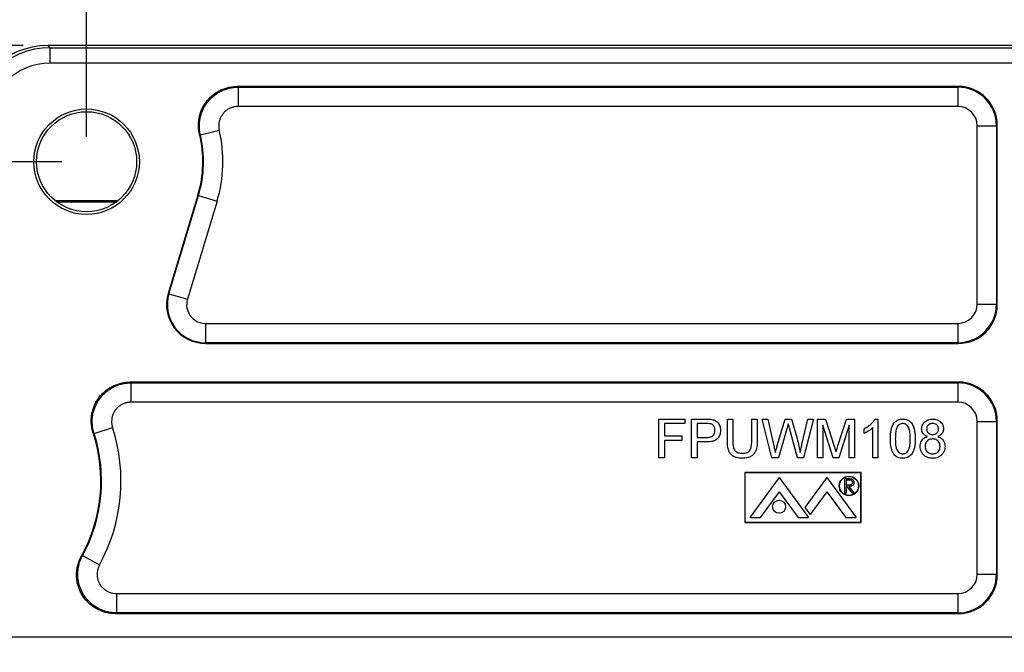
# Model space of a CAD drawing. Units: inches. Extents: x 0.5 to 33.7, y 0.4 to 21.4.
# Drawn here: x 28 to 30, y 18.1 to 19.4 of the extents above; entities that cross this region are included whole.
import ezdxf

# ---------------------------------------------------------------- set-up
doc = ezdxf.new("R2010")
doc.units = ezdxf.units.IN
doc.header["$MEASUREMENT"] = 0
doc.layers.add('DIM', color=136, linetype='Continuous')
doc.styles.add('SLDTEXTSTYLE0', font='TXT', dxfattribs={"width": 0.605})
doc.dimstyles.new('SLDDIMSTYLE1', dxfattribs={"dimtxt": 0.20223, "dimasz": 0.094, "dimexe": 0, "dimexo": 0.0625, "dimgap": 0.050557, "dimtad": 0, "dimlfac": 1.6, "dimrnd": 1e-09, "dimzin": 12, "dimdsep": 46, "dimtxsty": 'SLDTEXTSTYLE0', "dimsah": 1, "dimcen": 0.09, "dimadec": 0, "dimazin": 3, "dimtfac": 1, "dimtofl": 0, "dimtmove": 0, "dimatfit": 3, "dimfxl": 1, "dimfrac": 2, "dimtolj": 1, "dimtzin": 12, "dimarcsym": 0})
doc.dimstyles.new('SLDDIMSTYLE2', dxfattribs={"dimtxt": 0.20223, "dimasz": 0.094, "dimexe": 0, "dimexo": 0.0625, "dimgap": 0.050557, "dimtad": 0, "dimlfac": 1.6, "dimrnd": 1e-09, "dimzin": 4, "dimdsep": 46, "dimtxsty": 'SLDTEXTSTYLE0', "dimsah": 1, "dimcen": 0.09, "dimadec": 0, "dimazin": 1, "dimtfac": 1, "dimtofl": 0, "dimtmove": 0, "dimatfit": 3, "dimfxl": 1, "dimfrac": 2, "dimtolj": 1, "dimtzin": 12, "dimarcsym": 0})
doc.dimstyles.new('SLDDIMSTYLE3', dxfattribs={"dimtxt": 0.20223, "dimasz": 0.094, "dimexe": 0, "dimexo": 0.0625, "dimgap": 0.050557, "dimtad": 0, "dimtih": 1, "dimtoh": 1, "dimlfac": 1.6, "dimrnd": 1e-09, "dimzin": 4, "dimdsep": 46, "dimtxsty": 'SLDTEXTSTYLE0', "dimsah": 1, "dimcen": 0.09, "dimadec": 0, "dimazin": 1, "dimtfac": 1, "dimtofl": 0, "dimtmove": 0, "dimatfit": 3, "dimfxl": 1, "dimfrac": 2, "dimtolj": 1, "dimtzin": 12, "dimarcsym": 0})
doc.dimstyles.new('SLDDIMSTYLE4', dxfattribs={"dimtxt": 0.20223, "dimasz": 0.094, "dimexe": 0, "dimexo": 0.0625, "dimgap": 0.050557, "dimtad": 0, "dimtih": 1, "dimtoh": 1, "dimlfac": 1.6, "dimrnd": 1e-09, "dimzin": 12, "dimdsep": 46, "dimtxsty": 'SLDTEXTSTYLE0', "dimsah": 1, "dimcen": 0, "dimadec": 0, "dimazin": 3, "dimtfac": 1, "dimtofl": 0, "dimtmove": 0, "dimatfit": 3, "dimfxl": 1, "dimfrac": 2, "dimtolj": 1, "dimtzin": 12, "dimarcsym": 0})

# ---------------------------------------------------------------- blocks, each defined once
blk = doc.blocks.new('_D_10')
at = {"layer": 'DIM'}
for p, q in [((29.9051, 20.8047), (29.8356, 20.8047)), ((29.8356, 20.8047), (29.8356, 20.4941)), ((30.7538, 20.8047), (30.8233, 20.8047)), ((30.8233, 20.8047), (30.8233, 20.4941)), ((28.1275, 19.1264), (28.1275, 20.7744)), ((31.8775, 19.1264), (31.8775, 20.7744)), ((28.1275, 20.6494), (29.1798, 20.6494)), ((31.8775, 20.6494), (30.939, 20.6494)), ((29.8356, 20.4941), (29.9051, 20.4941)), ((30.8233, 20.4941), (30.7538, 20.4941))]:
    blk.add_line(p, q, dxfattribs=at)
for points in [[(28.1275, 20.6494), (28.2215, 20.6294), (28.2215, 20.6694)], [(31.8775, 20.6494), (31.7835, 20.6694), (31.7835, 20.6294)]]:
    blk.add_solid(points, dxfattribs=at)
at = {"layer": 'DIM', "char_height": 0.20833, "attachment_point": 1, "style": 'SLDTEXTSTYLE0'}
for s, insert in [('6.00', (29.226, 20.7626)), ('152.40', (29.9051, 20.7626))]:
    blk.add_mtext(s, dxfattribs=dict(at, insert=insert))
blk = doc.blocks.new('_D_11')
at = {"layer": 'DIM'}
for p, q in [((30.3921, 20.1755), (30.3226, 20.1755)), ((30.3226, 20.1755), (30.3226, 19.8649)), ((30.9322, 20.1755), (31.0017, 20.1755)), ((31.0017, 20.1755), (31.0017, 19.8649)), ((31.1961, 20.0202), (31.0711, 20.0202)), ((31.8153, 19.1627), (31.1961, 20.0202)), ((30.3226, 19.8649), (30.3921, 19.8649)), ((31.0017, 19.8649), (30.9322, 19.8649))]:
    blk.add_line(p, q, dxfattribs=at)
blk.add_solid([(31.8153, 19.1627), (31.7764, 19.2506), (31.744, 19.2272)], dxfattribs=at)
at = {"layer": 'DIM', "char_height": 0.20833, "attachment_point": 1, "style": 'SLDTEXTSTYLE0'}
for s, insert in [('(4X)', (29.0477, 20.1335)), ('%%c', (29.5723, 20.1335)), ('.34', (29.8674, 20.1335)), ('8.65', (30.3921, 20.1335))]:
    blk.add_mtext(s, dxfattribs=dict(at, insert=insert))
blk = doc.blocks.new('_D_12')
at = {"layer": 'DIM'}
for p, q in [((28.0775, 19.0764), (25.9264, 19.0764)), ((26.0514, 19.0764), (26.0514, 16.7885)), ((25.8961, 16.6033), (25.8961, 16.6728)), ((25.8961, 16.6728), (26.2067, 16.6728)), ((26.2067, 16.6728), (26.2067, 16.6033)), ((25.8961, 15.7546), (25.8961, 15.6851)), ((26.2067, 15.6851), (26.2067, 15.7546)), ((25.8961, 15.6851), (26.2067, 15.6851)), ((26.0514, 12.358), (26.0514, 14.875)), ((28.0775, 12.358), (25.9264, 12.358))]:
    blk.add_line(p, q, dxfattribs=at)
for points in [[(26.0514, 19.0764), (26.0314, 18.9824), (26.0714, 18.9824)], [(26.0514, 12.358), (26.0714, 12.452), (26.0314, 12.452)]]:
    blk.add_solid(points, dxfattribs=at)
at = {"layer": 'DIM', "char_height": 0.20833, "attachment_point": 1, "rotation": 90, "style": 'SLDTEXTSTYLE0'}
for s, insert in [('273.04', (25.9382, 15.7546)), ('10.75', (25.9382, 14.9212))]:
    blk.add_mtext(s, dxfattribs=dict(at, insert=insert))
blk = doc.blocks.new('_D_13')
at = {"layer": 'DIM'}
for p, q in [((27.9993, 19.3108), (24.9816, 19.3108)), ((25.1066, 19.3108), (25.1066, 16.7885)), ((24.9513, 16.6033), (24.9513, 16.6728)), ((24.9513, 16.6728), (25.2618, 16.6728)), ((25.2618, 16.6728), (25.2618, 16.6033)), ((24.9513, 15.7546), (24.9513, 15.6851)), ((25.2618, 15.6851), (25.2618, 15.7546)), ((24.9513, 15.6851), (25.2618, 15.6851)), ((25.1066, 12.1236), (25.1066, 14.875)), ((27.9993, 12.1236), (24.9816, 12.1236))]:
    blk.add_line(p, q, dxfattribs=at)
for points in [[(25.1066, 19.3108), (25.0866, 19.2168), (25.1266, 19.2168)], [(25.1066, 12.1236), (25.1266, 12.2176), (25.0866, 12.2176)]]:
    blk.add_solid(points, dxfattribs=at)
at = {"layer": 'DIM', "char_height": 0.20833, "attachment_point": 1, "rotation": 90, "style": 'SLDTEXTSTYLE0'}
for s, insert in [('292.09', (24.9933, 15.7546)), ('11.50', (24.9933, 14.9212))]:
    blk.add_mtext(s, dxfattribs=dict(at, insert=insert))

msp = doc.modelspace()

# ---------------------------------------------------------------- linework, layer by layer
at = {"color": 7, "linetype": 'Continuous', "lineweight": 25}
for p, q in [((28.0493, 19.3108), (28.0537, 19.3064)), ((31.9558, 19.3108), (28.0493, 19.3108)), ((28.0537, 19.3064), (28.0537, 19.2752)), ((28.0537, 19.3064), (31.9514, 19.3064)), ((31.9514, 19.2752), (28.0537, 19.2752)), ((29.8854, 19.2283), (28.4312, 19.2283)), ((28.4329, 19.2269), (29.884, 19.2269)), ((28.4329, 19.2269), (28.4329, 19.1878)), ((29.884, 19.2269), (29.8854, 19.2283)), ((29.884, 19.2269), (29.884, 19.1878)), ((29.884, 19.1878), (28.4329, 19.1878)), ((28.357, 19.1308), (28.395, 19.1398)), ((29.923, 18.7892), (29.923, 19.1488)), ((29.923, 19.1488), (29.9621, 19.1488)), ((29.9635, 19.1502), (29.9621, 19.1488)), ((29.9621, 19.1488), (29.9621, 18.7892)), ((29.9635, 18.7878), (29.9635, 19.1502)), ((28.357, 19.1308), (28.3553, 19.1318)), ((28.0634, 18.9984), (28.1916, 18.9984)), ((28.3519, 19.0087), (28.2921, 18.8104)), ((28.2935, 18.81), (28.3533, 19.0083)), ((28.3533, 19.0083), (28.3519, 19.0087)), ((28.3533, 19.0083), (28.3907, 18.997)), ((28.0669, 18.9957), (28.1882, 18.9957)), ((28.3907, 18.997), (28.3308, 18.7988)), ((28.2935, 18.81), (28.2921, 18.8104)), ((28.2935, 18.81), (28.3308, 18.7988)), ((29.923, 18.7892), (29.9621, 18.7892)), ((29.9621, 18.7892), (29.9635, 18.7878)), ((28.3669, 18.7502), (28.3669, 18.7112)), ((28.3669, 18.7502), (29.884, 18.7502)), ((29.884, 18.7502), (29.884, 18.7112)), ((28.3669, 18.7112), (28.3669, 18.7098)), ((29.884, 18.7112), (28.3669, 18.7112)), ((28.3669, 18.7098), (29.8854, 18.7098)), ((29.8854, 18.7098), (29.884, 18.7112)), ((29.8854, 18.6316), (28.215, 18.6316)), ((28.2169, 18.6302), (29.884, 18.6302)), ((28.2169, 18.6302), (28.2169, 18.5912)), ((29.884, 18.6302), (29.8854, 18.6316)), ((29.884, 18.6302), (29.884, 18.5912)), ((29.884, 18.5912), (28.2169, 18.5912)), ((29.2812, 18.5571), (29.3333, 18.5571)), ((29.2812, 18.4789), (29.2812, 18.5571)), ((29.3333, 18.5481), (29.2923, 18.5481)), ((29.2923, 18.5481), (29.2923, 18.523)), ((29.3333, 18.5571), (29.3333, 18.5481)), ((29.3473, 18.4789), (29.3473, 18.5571)), ((29.3473, 18.5571), (29.376, 18.5571)), ((29.377, 18.5481), (29.3584, 18.5481)), ((29.3584, 18.5481), (29.3584, 18.52)), ((29.4195, 18.5121), (29.4195, 18.5571)), ((29.4195, 18.5571), (29.4305, 18.5571)), ((29.4305, 18.5571), (29.4305, 18.5126)), ((29.4685, 18.5571), (29.4796, 18.5571)), ((29.4685, 18.5126), (29.4685, 18.5571)), ((29.4796, 18.5571), (29.4796, 18.5121)), ((29.5092, 18.4789), (29.4896, 18.5571)), ((29.4896, 18.5571), (29.501, 18.5571)), ((29.501, 18.5571), (29.5125, 18.5057)), ((29.5201, 18.5037), (29.5356, 18.5571)), ((29.5356, 18.5571), (29.5488, 18.5571)), ((29.5488, 18.5571), (29.56, 18.5179)), ((29.5698, 18.506), (29.5814, 18.5571)), ((29.5927, 18.5571), (29.5731, 18.4789)), ((29.5814, 18.5571), (29.5927, 18.5571)), ((29.6008, 18.4789), (29.6008, 18.5571)), ((29.6008, 18.5571), (29.6173, 18.5571)), ((29.6325, 18.4789), (29.6118, 18.545)), ((29.6118, 18.545), (29.6118, 18.4789)), ((29.6173, 18.5571), (29.6348, 18.5022)), ((29.6421, 18.5032), (29.6594, 18.5571)), ((29.6649, 18.545), (29.644, 18.4789)), ((29.6594, 18.5571), (29.6759, 18.5571)), ((29.6649, 18.4789), (29.6649, 18.545)), ((29.6759, 18.5571), (29.6759, 18.4789)), ((29.7165, 18.5571), (29.7229, 18.5571)), ((29.7229, 18.5571), (29.7229, 18.4789)), ((29.923, 18.5521), (29.9621, 18.5521)), ((29.923, 18.244), (29.923, 18.5521)), ((29.9635, 18.5536), (29.9621, 18.5521)), ((29.9621, 18.5521), (29.9621, 18.244)), ((29.9635, 18.2426), (29.9635, 18.5536)), ((28.1426, 18.5282), (28.1408, 18.5293)), ((28.1426, 18.5282), (28.1798, 18.5402)), ((29.2923, 18.523), (29.3273, 18.523)), ((29.3273, 18.523), (29.3273, 18.514)), ((29.5392, 18.5374), (29.5223, 18.4789)), ((29.5609, 18.4789), (29.5446, 18.5386)), ((29.6949, 18.5283), (29.6949, 18.5375)), ((29.7129, 18.4789), (29.7129, 18.5398)), ((29.3273, 18.514), (29.2923, 18.514)), ((29.2923, 18.514), (29.2923, 18.4789)), ((29.3584, 18.52), (29.3772, 18.52)), ((29.3775, 18.511), (29.3584, 18.511)), ((29.3584, 18.511), (29.3584, 18.4789)), ((29.2923, 18.4789), (29.2812, 18.4789)), ((29.3584, 18.4789), (29.3473, 18.4789)), ((29.5223, 18.4789), (29.5092, 18.4789)), ((29.5731, 18.4789), (29.5609, 18.4789)), ((29.6118, 18.4789), (29.6008, 18.4789)), ((29.644, 18.4789), (29.6325, 18.4789)), ((29.6759, 18.4789), (29.6649, 18.4789)), ((29.7229, 18.4789), (29.7129, 18.4789)), ((29.4543, 18.4491), (29.4543, 18.3482)), ((29.6892, 18.4491), (29.4543, 18.4491)), ((29.6886, 18.4485), (29.4548, 18.4485)), ((29.4548, 18.4485), (29.4548, 18.3488)), ((29.6886, 18.3488), (29.6886, 18.4485)), ((29.6892, 18.3482), (29.6892, 18.4491)), ((29.5237, 18.439), (29.4646, 18.3584)), ((29.5237, 18.439), (29.5828, 18.3584)), ((29.6198, 18.439), (29.5757, 18.3788)), ((29.6198, 18.439), (29.6789, 18.3584)), ((29.6562, 18.4076), (29.6562, 18.437)), ((29.6562, 18.437), (29.6621, 18.437)), ((29.6643, 18.434), (29.6588, 18.434)), ((29.6588, 18.434), (29.6588, 18.4242)), ((29.6588, 18.4242), (29.6642, 18.4241)), ((29.5237, 18.4104), (29.4855, 18.3584)), ((29.5237, 18.4104), (29.5619, 18.3584)), ((29.6198, 18.4104), (29.5861, 18.3645)), ((29.6198, 18.4104), (29.658, 18.3584)), ((29.6588, 18.4076), (29.6562, 18.4076)), ((29.6588, 18.4212), (29.6588, 18.4076)), ((29.661, 18.4212), (29.6588, 18.4212)), ((29.6718, 18.4076), (29.661, 18.4212)), ((29.6642, 18.4212), (29.675, 18.4076)), ((29.675, 18.4076), (29.6718, 18.4076)), ((29.5757, 18.3788), (29.5861, 18.3645)), ((29.4543, 18.3482), (29.6892, 18.3482)), ((29.4548, 18.3488), (29.6886, 18.3488)), ((29.4646, 18.3584), (29.4855, 18.3584)), ((29.5619, 18.3584), (29.5828, 18.3584)), ((29.658, 18.3584), (29.6789, 18.3584)), ((28.1171, 18.2805), (28.1192, 18.2815)), ((28.1192, 18.2815), (28.1535, 18.2628)), ((29.923, 18.244), (29.9621, 18.244)), ((29.9621, 18.244), (29.9635, 18.2426)), ((28.1877, 18.205), (28.1877, 18.166)), ((28.1877, 18.205), (29.884, 18.205)), ((29.884, 18.205), (29.884, 18.166)), ((28.1854, 18.1645), (29.8854, 18.1645)), ((29.884, 18.166), (28.1877, 18.166)), ((29.8854, 18.1645), (29.884, 18.166)), ((27.485, 18.1177), (32.52, 18.1177))]:
    msp.add_line(p, q, dxfattribs=at)
at = {"color": 7, "linetype": 'Continuous', "lineweight": 25, "flags": 128}
for points in [[(28.4312, 19.2283), (28.4325, 19.2272), (28.4329, 19.2269)], [(28.215, 18.6316), (28.2164, 18.6306), (28.2169, 18.6302)]]:
    msp.add_lwpolyline(points, dxfattribs=at)
at = {"color": 7, "linetype": 'Continuous', "lineweight": 25}
for centre, radius in [((28.1275, 19.0764), 0.1064), ((28.1275, 19.0764), 0.1009), ((29.6645, 18.4222), 0.0197), ((29.6645, 18.4222), 0.0191), ((29.5237, 18.3801), 0.0132)]:
    msp.add_circle(centre, radius, dxfattribs=at)
for centre, radius, start, end in [((29.8839, 19.1487), 0.0781, 0.0349, 89.9651), ((28.1275, 19.0764), 0.2748, 343.2143, 13.3288), ((28.1275, 19.0764), 0.2344, 343.2143, 13.6564), ((28.1275, 19.0764), 0.2358, 343.2143, 13.3288), ((28.3669, 18.7879), 0.0781, 163.2143, 270), ((28.3669, 18.7879), 0.0767, 163.2143, 270), ((28.3669, 18.7879), 0.0377, 163.2143, 270), ((29.8839, 18.7893), 0.0781, 270.0349, 359.9651), ((29.8839, 18.5521), 0.0781, 0.0349, 89.9651), ((27.8438, 18.432), 0.3125, 330.9888, 18.1269), ((27.8438, 18.432), 0.3139, 331.3386, 17.8424), ((27.8438, 18.432), 0.353, 331.3386, 17.8424), ((29.8839, 18.2441), 0.0781, 270.0349, 359.9651)]:
    msp.add_arc(centre, radius, start, end, dxfattribs=at)
for centre, major_axis, ratio, start_param, end_param in [((28.0495, 19.1544), (-0.1106, 0.1106), 0.998783, 5.498396, 7.067974), ((28.0539, 19.1501), (-0.1106, 0.1106), 0.999269, 5.498396, 7.067974), ((28.0539, 19.1501), (-0.0885, 0.0885), 0.998783, 5.498396, 7.067974), ((29.8853, 19.1501), (-0.0553, -0.0553), 0.998783, 2.356803, 3.926382), ((29.8839, 19.1487), (-0.0277, -0.0277), 0.998783, 2.356803, 3.926382), ((29.8839, 18.7893), (-0.0277, 0.0277), 0.998783, 2.356803, 3.926382), ((29.8853, 18.7879), (-0.0553, 0.0553), 0.998783, 2.356803, 3.926382), ((29.8853, 18.5535), (-0.0553, -0.0553), 0.998783, 2.356803, 3.926382), ((29.8839, 18.5521), (-0.0277, -0.0277), 0.998783, 2.356803, 3.926382), ((29.8839, 18.2441), (-0.0277, 0.0277), 0.998783, 2.356803, 3.926382), ((29.8853, 18.2427), (-0.0553, 0.0553), 0.998783, 2.356803, 3.926382)]:
    msp.add_ellipse(centre, major_axis=major_axis, ratio=ratio, start_param=start_param, end_param=end_param, dxfattribs=at)
for points, knots in [([(28.3553, 19.1318), (28.3547, 19.1346), (28.3535, 19.1404), (28.3529, 19.1492), (28.3533, 19.1579), (28.3547, 19.1666), (28.357, 19.1751), (28.3602, 19.1833), (28.3644, 19.191), (28.3694, 19.1983), (28.3752, 19.2049), (28.3817, 19.2108), (28.3888, 19.216), (28.3964, 19.2203), (28.4045, 19.2238), (28.4129, 19.2263), (28.4219, 19.2279), (28.428, 19.2282), (28.4312, 19.2283)], [0, 0, 0, 0, 0.0621346, 0.1244668, 0.1866009, 0.2487387, 0.3110749, 0.3732123, 0.4352863, 0.4975584, 0.5596322, 0.621661, 0.6838876, 0.7459166, 0.8079638, 0.8702086, 0.9322563, 1, 1, 1, 1]), ([(28.357, 19.1308), (28.3564, 19.1336), (28.3552, 19.1394), (28.3547, 19.1482), (28.3551, 19.157), (28.3566, 19.1656), (28.359, 19.1741), (28.3623, 19.1823), (28.3665, 19.19), (28.3715, 19.1972), (28.3773, 19.2038), (28.3839, 19.2097), (28.391, 19.2148), (28.3987, 19.2191), (28.4068, 19.2225), (28.4152, 19.2249), (28.424, 19.2265), (28.4299, 19.2267), (28.4329, 19.2269)], [0, 0, 0, 0, 0.062314, 0.124827, 0.187141, 0.24948, 0.312019, 0.374358, 0.436645, 0.49913, 0.561416, 0.623653, 0.686088, 0.748325, 0.810562, 0.872997, 0.935234, 1, 1, 1, 1]), ([(28.4329, 19.1878), (28.4314, 19.1878), (28.4277, 19.1876), (28.4219, 19.1864), (28.4157, 19.184), (28.4101, 19.1806), (28.405, 19.1764), (28.4008, 19.1713), (28.3975, 19.1656), (28.3952, 19.1594), (28.3939, 19.1529), (28.3938, 19.1463), (28.3946, 19.1419), (28.395, 19.1398)], [0, 0, 0, 0, 0.0648305, 0.1582936, 0.251756, 0.3451905, 0.4386246, 0.5321254, 0.6256264, 0.719222, 0.8128182, 0.9064088, 1, 1, 1, 1]), ([(28.1408, 18.5293), (28.14, 18.5321), (28.1383, 18.5377), (28.1371, 18.5464), (28.1367, 18.5552), (28.1374, 18.564), (28.1391, 18.5726), (28.1417, 18.5811), (28.1453, 18.5891), (28.1497, 18.5967), (28.1549, 18.6038), (28.1609, 18.6102), (28.1676, 18.6159), (28.1749, 18.6208), (28.1827, 18.6248), (28.1909, 18.628), (28.1991, 18.6301), (28.2072, 18.6314), (28.2124, 18.6316), (28.215, 18.6316)], [0, 0, 0, 0, 0.059575, 0.119339, 0.178913, 0.238492, 0.29826, 0.357838, 0.417346, 0.477045, 0.536553, 0.596006, 0.655648, 0.715102, 0.774567, 0.834221, 0.893686, 0.946843, 1, 1, 1, 1]), ([(28.1426, 18.5282), (28.1418, 18.531), (28.1402, 18.5367), (28.139, 18.5454), (28.1387, 18.5542), (28.1395, 18.563), (28.1412, 18.5716), (28.1438, 18.58), (28.1474, 18.588), (28.1519, 18.5956), (28.1572, 18.6026), (28.1632, 18.609), (28.1699, 18.6146), (28.1772, 18.6195), (28.185, 18.6236), (28.1932, 18.6267), (28.2014, 18.6288), (28.2093, 18.63), (28.2144, 18.6301), (28.2169, 18.6302)], [0, 0, 0, 0, 0.059712, 0.119614, 0.179326, 0.239066, 0.298996, 0.358735, 0.418418, 0.478291, 0.537974, 0.597599, 0.657414, 0.717039, 0.776658, 0.836466, 0.896085, 0.948042, 1, 1, 1, 1]), ([(28.2169, 18.5912), (28.2144, 18.591), (28.2096, 18.5908), (28.203, 18.5888), (28.197, 18.5859), (28.1916, 18.5821), (28.1869, 18.5775), (28.1831, 18.5721), (28.1803, 18.5661), (28.1784, 18.5597), (28.1777, 18.5532), (28.1781, 18.5466), (28.1792, 18.5423), (28.1798, 18.5402)], [0, 0, 0, 0, 0.103908, 0.193443, 0.282977, 0.372493, 0.462009, 0.551606, 0.641204, 0.730905, 0.820607, 0.910303, 1, 1, 1, 1]), ([(29.376, 18.5571), (29.3782, 18.5571), (29.3821, 18.557), (29.3859, 18.5565), (29.3876, 18.5563)], [0, 0, 0, 0, 0.560101, 1, 1, 1, 1]), ([(29.386, 18.5474), (29.3843, 18.5476), (29.3814, 18.5481), (29.3783, 18.5481), (29.377, 18.5481)], [0, 0, 0, 0, 0.559585, 1, 1, 1, 1]), ([(29.3944, 18.5343), (29.3943, 18.5359), (29.3941, 18.539), (29.3922, 18.543), (29.3894, 18.546), (29.3872, 18.5469), (29.386, 18.5474)], [0, 0, 0, 0, 0.280261, 0.560078, 0.78015, 1, 1, 1, 1]), ([(29.3876, 18.5563), (29.389, 18.556), (29.3919, 18.5555), (29.3958, 18.5537), (29.3993, 18.551), (29.402, 18.5475), (29.404, 18.5435), (29.4052, 18.5391), (29.4054, 18.5361), (29.4054, 18.5346)], [0, 0, 0, 0, 0.1400534, 0.2800427, 0.4199537, 0.5599132, 0.7066107, 0.8533057, 1, 1, 1, 1]), ([(29.5422, 18.5476), (29.5416, 18.5457), (29.5406, 18.5423), (29.5396, 18.5389), (29.5392, 18.5374)], [0, 0, 0, 0, 0.5599987, 1, 1, 1, 1]), ([(29.5446, 18.5386), (29.5442, 18.5403), (29.5433, 18.5433), (29.5425, 18.5463), (29.5422, 18.5476)], [0, 0, 0, 0, 0.5600066, 1, 1, 1, 1]), ([(29.6949, 18.5375), (29.6973, 18.5388), (29.7022, 18.5415), (29.7082, 18.5463), (29.7132, 18.5514), (29.7154, 18.5552), (29.7165, 18.5571)], [0, 0, 0, 0, 0.2800911, 0.5601263, 0.7801703, 1, 1, 1, 1]), ([(29.748, 18.5175), (29.748, 18.5197), (29.7481, 18.5241), (29.7487, 18.5307), (29.7499, 18.5373), (29.7517, 18.5429), (29.7542, 18.5474), (29.7569, 18.551), (29.7603, 18.5538), (29.7643, 18.5558), (29.7686, 18.5569), (29.7716, 18.557), (29.773, 18.5571)], [0, 0, 0, 0, 0.125093, 0.250171, 0.375217, 0.500194, 0.583539, 0.666841, 0.750103, 0.83335, 0.91667, 1, 1, 1, 1]), ([(29.7625, 18.5427), (29.7618, 18.5413), (29.7603, 18.5384), (29.7592, 18.5337), (29.7582, 18.5267), (29.7581, 18.5213), (29.758, 18.5175)], [0, 0, 0, 0, 0.186394, 0.373097, 0.559875, 1, 1, 1, 1]), ([(29.7729, 18.5481), (29.7718, 18.548), (29.7695, 18.5478), (29.7666, 18.5465), (29.7642, 18.5448), (29.7631, 18.5434), (29.7625, 18.5427)], [0, 0, 0, 0, 0.279868, 0.559518, 0.77969, 1, 1, 1, 1]), ([(29.7881, 18.5175), (29.788, 18.5196), (29.788, 18.5239), (29.7875, 18.5302), (29.7865, 18.536), (29.7847, 18.541), (29.7821, 18.5444), (29.7791, 18.5466), (29.7761, 18.5479), (29.774, 18.548), (29.7729, 18.5481)], [0, 0, 0, 0, 0.1668739, 0.3337394, 0.5005148, 0.6254525, 0.7502004, 0.8334667, 0.9167035, 1, 1, 1, 1]), ([(29.773, 18.5571), (29.7745, 18.557), (29.7775, 18.5569), (29.7817, 18.5557), (29.7858, 18.5538), (29.7893, 18.551), (29.7919, 18.5475), (29.7945, 18.5422), (29.7968, 18.5351), (29.7979, 18.5263), (29.798, 18.5204), (29.7981, 18.5175)], [0, 0, 0, 0, 0.083362, 0.166699, 0.250017, 0.333297, 0.416578, 0.499946, 0.666577, 0.833223, 1, 1, 1, 1]), ([(29.8111, 18.5374), (29.8112, 18.5389), (29.8114, 18.542), (29.813, 18.5464), (29.8157, 18.5502), (29.8192, 18.5534), (29.8234, 18.5556), (29.8282, 18.5569), (29.8314, 18.557), (29.833, 18.5571)], [0, 0, 0, 0, 0.14, 0.279938, 0.419898, 0.559921, 0.706518, 0.853197, 1, 1, 1, 1]), ([(29.8331, 18.5481), (29.832, 18.548), (29.8297, 18.5479), (29.8265, 18.5468), (29.824, 18.5448), (29.8223, 18.5425), (29.8213, 18.54), (29.8212, 18.5382), (29.8211, 18.5373)], [0, 0, 0, 0, 0.186809, 0.373161, 0.559461, 0.706292, 0.853178, 1, 1, 1, 1]), ([(29.833, 18.5571), (29.8346, 18.557), (29.8377, 18.5569), (29.8422, 18.5557), (29.8464, 18.5536), (29.8501, 18.5505), (29.853, 18.5466), (29.8549, 18.542), (29.8551, 18.5387), (29.8552, 18.5371)], [0, 0, 0, 0, 0.140152, 0.28022, 0.420227, 0.560225, 0.706855, 0.853389, 1, 1, 1, 1]), ([(29.8451, 18.5368), (29.8451, 18.538), (29.8449, 18.5403), (29.8433, 18.5434), (29.8408, 18.5461), (29.8372, 18.5478), (29.8345, 18.548), (29.8331, 18.5481)], [0, 0, 0, 0, 0.186885, 0.373634, 0.560333, 0.779911, 1, 1, 1, 1]), ([(29.3772, 18.52), (29.3784, 18.52), (29.3808, 18.5201), (29.3844, 18.5206), (29.3878, 18.5217), (29.3909, 18.5238), (29.3931, 18.5269), (29.3942, 18.5305), (29.3944, 18.533), (29.3944, 18.5343)], [0, 0, 0, 0, 0.140253, 0.28045, 0.420511, 0.56023, 0.706632, 0.853207, 1, 1, 1, 1]), ([(29.4054, 18.5346), (29.4054, 18.533), (29.4052, 18.5299), (29.404, 18.5254), (29.402, 18.5211), (29.3992, 18.5173), (29.3951, 18.5141), (29.3897, 18.5122), (29.3836, 18.5111), (29.3795, 18.511), (29.3775, 18.511)], [0, 0, 0, 0, 0.112061, 0.224069, 0.336055, 0.448062, 0.55988, 0.706418, 0.853168, 1, 1, 1, 1]), ([(29.7129, 18.5398), (29.7114, 18.5385), (29.7085, 18.5358), (29.7037, 18.5328), (29.6993, 18.5302), (29.6964, 18.5289), (29.6949, 18.5283)], [0, 0, 0, 0, 0.2798991, 0.5599171, 0.7799844, 1, 1, 1, 1]), ([(29.8081, 18.5019), (29.8082, 18.5036), (29.8083, 18.507), (29.8099, 18.5118), (29.8128, 18.5163), (29.8173, 18.5199), (29.821, 18.5212), (29.8229, 18.5218)], [0, 0, 0, 0, 0.186891, 0.373669, 0.560299, 0.779963, 1, 1, 1, 1]), ([(29.8229, 18.5218), (29.8217, 18.5223), (29.8193, 18.5233), (29.816, 18.5255), (29.8132, 18.5286), (29.8114, 18.5327), (29.8112, 18.5358), (29.8111, 18.5374)], [0, 0, 0, 0, 0.186884, 0.373715, 0.560299, 0.780022, 1, 1, 1, 1]), ([(29.8211, 18.5373), (29.8212, 18.5361), (29.8213, 18.5338), (29.8228, 18.5306), (29.8254, 18.5279), (29.8291, 18.5262), (29.8318, 18.5261), (29.8332, 18.526)], [0, 0, 0, 0, 0.186861, 0.373721, 0.560239, 0.779773, 1, 1, 1, 1]), ([(29.8332, 18.526), (29.8343, 18.5261), (29.8366, 18.5262), (29.8399, 18.5273), (29.8424, 18.5293), (29.844, 18.5317), (29.845, 18.5342), (29.8451, 18.536), (29.8451, 18.5368)], [0, 0, 0, 0, 0.186812, 0.373197, 0.55945, 0.706223, 0.853158, 1, 1, 1, 1]), ([(29.8552, 18.5371), (29.8551, 18.5358), (29.8549, 18.5333), (29.8536, 18.5296), (29.8512, 18.5263), (29.8478, 18.5235), (29.845, 18.5224), (29.8436, 18.5218)], [0, 0, 0, 0, 0.1866604, 0.3733592, 0.5600223, 0.7798899, 1, 1, 1, 1]), ([(29.8436, 18.5218), (29.8451, 18.5212), (29.8482, 18.52), (29.8523, 18.517), (29.8556, 18.5128), (29.8578, 18.5076), (29.8581, 18.5036), (29.8582, 18.5017)], [0, 0, 0, 0, 0.186829, 0.373453, 0.56007, 0.779902, 1, 1, 1, 1]), ([(29.4497, 18.4779), (29.4477, 18.478), (29.4438, 18.4781), (29.4379, 18.4792), (29.4323, 18.4813), (29.4274, 18.4847), (29.4237, 18.4894), (29.4214, 18.4948), (29.4202, 18.5005), (29.4196, 18.5063), (29.4195, 18.5102), (29.4195, 18.5121)], [0, 0, 0, 0, 0.112096, 0.22414, 0.336111, 0.447986, 0.559785, 0.669704, 0.779771, 0.889874, 1, 1, 1, 1]), ([(29.4305, 18.5126), (29.4305, 18.5113), (29.4305, 18.5086), (29.4308, 18.5047), (29.4314, 18.5007), (29.4324, 18.4969), (29.4346, 18.4935), (29.4375, 18.4908), (29.4411, 18.4891), (29.4449, 18.4881), (29.4475, 18.488), (29.4488, 18.488)], [0, 0, 0, 0, 0.1121059, 0.2242033, 0.3362578, 0.448201, 0.5600872, 0.6699537, 0.7798958, 0.8899566, 1, 1, 1, 1]), ([(29.4488, 18.488), (29.4502, 18.488), (29.453, 18.4881), (29.4571, 18.4888), (29.4609, 18.4903), (29.4643, 18.4929), (29.4666, 18.497), (29.4678, 18.5018), (29.4684, 18.5072), (29.4685, 18.5108), (29.4685, 18.5126)], [0, 0, 0, 0, 0.1121353, 0.2242249, 0.3361533, 0.4478716, 0.5596635, 0.7062964, 0.8531283, 1, 1, 1, 1]), ([(29.4796, 18.5121), (29.4795, 18.5102), (29.4795, 18.5062), (29.4788, 18.5004), (29.4776, 18.4947), (29.4751, 18.4892), (29.4713, 18.4848), (29.4665, 18.4814), (29.4611, 18.4792), (29.4555, 18.4781), (29.4516, 18.478), (29.4497, 18.4779)], [0, 0, 0, 0, 0.112133, 0.224244, 0.336292, 0.448157, 0.560012, 0.669947, 0.779881, 0.889917, 1, 1, 1, 1]), ([(29.5125, 18.5057), (29.5132, 18.5027), (29.5144, 18.4975), (29.5156, 18.4922), (29.5161, 18.4899)], [0, 0, 0, 0, 0.56, 1, 1, 1, 1]), ([(29.5161, 18.4899), (29.5169, 18.4925), (29.5182, 18.4971), (29.5195, 18.5017), (29.5201, 18.5037)], [0, 0, 0, 0, 0.5600009, 1, 1, 1, 1]), ([(29.56, 18.5179), (29.5613, 18.5127), (29.5636, 18.5034), (29.5654, 18.494), (29.5662, 18.4899)], [0, 0, 0, 0, 0.559998, 1, 1, 1, 1]), ([(29.5662, 18.4899), (29.5669, 18.4929), (29.5681, 18.4982), (29.5693, 18.5036), (29.5698, 18.506)], [0, 0, 0, 0, 0.559999, 1, 1, 1, 1]), ([(29.6348, 18.5022), (29.6355, 18.5001), (29.6367, 18.4963), (29.6378, 18.4925), (29.6383, 18.4908)], [0, 0, 0, 0, 0.560002, 1, 1, 1, 1]), ([(29.6383, 18.4908), (29.639, 18.4931), (29.6403, 18.4972), (29.6416, 18.5014), (29.6421, 18.5032)], [0, 0, 0, 0, 0.559997, 1, 1, 1, 1]), ([(29.7556, 18.4855), (29.7545, 18.4872), (29.7522, 18.4907), (29.7502, 18.4967), (29.7489, 18.5032), (29.7481, 18.5101), (29.748, 18.515), (29.748, 18.5175)], [0, 0, 0, 0, 0.186462, 0.373108, 0.559838, 0.779902, 1, 1, 1, 1]), ([(29.758, 18.5175), (29.758, 18.5154), (29.7581, 18.5112), (29.7586, 18.5048), (29.7595, 18.4991), (29.7612, 18.494), (29.7639, 18.4907), (29.7669, 18.4884), (29.7698, 18.4872), (29.772, 18.487), (29.773, 18.487)], [0, 0, 0, 0, 0.166868, 0.33372, 0.500481, 0.62544, 0.750166, 0.833475, 0.916714, 1, 1, 1, 1]), ([(29.773, 18.487), (29.7741, 18.487), (29.7762, 18.4872), (29.7792, 18.4884), (29.7821, 18.4907), (29.7848, 18.494), (29.7865, 18.4991), (29.7875, 18.5048), (29.788, 18.5112), (29.788, 18.5154), (29.7881, 18.5175)], [0, 0, 0, 0, 0.0832842, 0.1665602, 0.2498505, 0.3745614, 0.499508, 0.6662757, 0.8331306, 1, 1, 1, 1]), ([(29.7981, 18.5175), (29.798, 18.5153), (29.798, 18.5108), (29.7974, 18.5042), (29.7962, 18.4977), (29.7943, 18.4921), (29.7919, 18.4875), (29.7892, 18.484), (29.7858, 18.4812), (29.7818, 18.4792), (29.7774, 18.4781), (29.7745, 18.478), (29.773, 18.4779)], [0, 0, 0, 0, 0.125096, 0.250175, 0.375235, 0.500223, 0.583547, 0.666853, 0.750119, 0.833373, 0.916668, 1, 1, 1, 1]), ([(29.8331, 18.4779), (29.8313, 18.478), (29.8277, 18.4782), (29.8224, 18.4797), (29.8176, 18.4823), (29.8135, 18.4861), (29.8103, 18.4908), (29.8084, 18.4962), (29.8082, 18.5), (29.8081, 18.5019)], [0, 0, 0, 0, 0.140129, 0.280184, 0.420123, 0.560111, 0.70673, 0.853303, 1, 1, 1, 1]), ([(29.8329, 18.517), (29.8314, 18.5169), (29.8285, 18.5168), (29.8243, 18.515), (29.8213, 18.5122), (29.8193, 18.5089), (29.8183, 18.5056), (29.8182, 18.5033), (29.8181, 18.5021)], [0, 0, 0, 0, 0.186777, 0.373182, 0.559557, 0.706316, 0.853102, 1, 1, 1, 1]), ([(29.8181, 18.5021), (29.8182, 18.5006), (29.8184, 18.4976), (29.82, 18.4933), (29.8233, 18.4897), (29.8279, 18.4875), (29.8314, 18.4871), (29.8332, 18.487)], [0, 0, 0, 0, 0.186929, 0.373828, 0.560014, 0.779919, 1, 1, 1, 1]), ([(29.8481, 18.5018), (29.8481, 18.5033), (29.8479, 18.5063), (29.846, 18.5106), (29.8432, 18.5138), (29.8399, 18.5158), (29.8365, 18.5168), (29.8341, 18.517), (29.8329, 18.517)], [0, 0, 0, 0, 0.186677, 0.373108, 0.559628, 0.706302, 0.853123, 1, 1, 1, 1]), ([(29.8582, 18.5017), (29.8581, 18.4999), (29.8579, 18.4963), (29.8561, 18.4911), (29.8531, 18.4865), (29.8492, 18.4826), (29.8443, 18.4798), (29.8388, 18.4782), (29.835, 18.478), (29.8331, 18.4779)], [0, 0, 0, 0, 0.140048, 0.279995, 0.419957, 0.559959, 0.706555, 0.853211, 1, 1, 1, 1]), ([(29.8332, 18.487), (29.8347, 18.487), (29.8376, 18.4872), (29.8418, 18.4889), (29.8453, 18.4921), (29.8478, 18.4966), (29.848, 18.5001), (29.8481, 18.5018)], [0, 0, 0, 0, 0.1870051, 0.3736435, 0.5602167, 0.7798775, 1, 1, 1, 1]), ([(29.773, 18.4779), (29.7712, 18.478), (29.7675, 18.4782), (29.7626, 18.4798), (29.7586, 18.4823), (29.7566, 18.4844), (29.7556, 18.4855)], [0, 0, 0, 0, 0.2800949, 0.5599236, 0.7799974, 1, 1, 1, 1]), ([(29.6621, 18.437), (29.6633, 18.437), (29.6655, 18.437), (29.6677, 18.4367), (29.6687, 18.4366)], [0, 0, 0, 0, 0.56024, 1, 1, 1, 1]), ([(29.6642, 18.4241), (29.6651, 18.4241), (29.6668, 18.4242), (29.669, 18.4246), (29.6705, 18.4256), (29.6713, 18.4266), (29.6719, 18.4278), (29.672, 18.4287), (29.672, 18.4291)], [0, 0, 0, 0, 0.250508, 0.4998713, 0.6248997, 0.7499673, 0.8749756, 1, 1, 1, 1]), ([(29.6746, 18.4291), (29.6746, 18.4282), (29.6744, 18.4263), (29.6729, 18.4239), (29.6705, 18.4221), (29.6675, 18.4213), (29.6653, 18.4212), (29.6642, 18.4212)], [0, 0, 0, 0, 0.186619, 0.372978, 0.55941, 0.779356, 1, 1, 1, 1]), ([(29.672, 18.4291), (29.672, 18.4296), (29.6719, 18.4304), (29.6713, 18.4316), (29.6705, 18.4326), (29.669, 18.4336), (29.6669, 18.4339), (29.6652, 18.434), (29.6643, 18.434)], [0, 0, 0, 0, 0.125015, 0.250032, 0.375077, 0.50011, 0.7495, 1, 1, 1, 1]), ([(29.6687, 18.4366), (29.6696, 18.4363), (29.6715, 18.4357), (29.6734, 18.4337), (29.6745, 18.4314), (29.6746, 18.4299), (29.6746, 18.4291)], [0, 0, 0, 0, 0.279797, 0.5595, 0.779626, 1, 1, 1, 1]), ([(28.1854, 18.1645), (28.1824, 18.1646), (28.1766, 18.1648), (28.1679, 18.1664), (28.1594, 18.1688), (28.1513, 18.1722), (28.1436, 18.1764), (28.1364, 18.1815), (28.1299, 18.1874), (28.124, 18.194), (28.1189, 18.2012), (28.1147, 18.2089), (28.1114, 18.217), (28.109, 18.2255), (28.1076, 18.2341), (28.1071, 18.2429), (28.1076, 18.2517), (28.1091, 18.2603), (28.1116, 18.2687), (28.1144, 18.2755), (28.1164, 18.2793), (28.1171, 18.2805)], [0, 0, 0, 0, 0.05416, 0.108493, 0.162653, 0.216817, 0.271155, 0.32532, 0.379394, 0.433642, 0.487717, 0.541706, 0.595868, 0.649857, 0.703837, 0.757988, 0.811969, 0.866019, 0.920241, 0.974292, 1, 1, 1, 1]), ([(28.1877, 18.166), (28.1848, 18.1661), (28.179, 18.1663), (28.1703, 18.1678), (28.1618, 18.1702), (28.1537, 18.1736), (28.146, 18.1779), (28.1389, 18.183), (28.1323, 18.1889), (28.1265, 18.1955), (28.1214, 18.2026), (28.1172, 18.2103), (28.1139, 18.2185), (28.1114, 18.2269), (28.11, 18.2356), (28.1095, 18.2443), (28.1101, 18.2531), (28.1116, 18.2617), (28.114, 18.2702), (28.1167, 18.2767), (28.1187, 18.2804), (28.1192, 18.2815)], [0, 0, 0, 0, 0.054291, 0.108754, 0.163044, 0.21737, 0.271869, 0.326195, 0.380452, 0.434882, 0.489139, 0.543314, 0.59766, 0.651834, 0.705982, 0.760301, 0.814449, 0.868637, 0.922997, 0.977186, 1, 1, 1, 1]), ([(28.1535, 18.2628), (28.1532, 18.2622), (28.1519, 18.2597), (28.1501, 18.255), (28.1488, 18.2486), (28.1486, 18.242), (28.1495, 18.2354), (28.1514, 18.2291), (28.1544, 18.2233), (28.1584, 18.218), (28.1632, 18.2134), (28.1687, 18.2097), (28.1747, 18.207), (28.1812, 18.2053), (28.1855, 18.2051), (28.1877, 18.205)], [0, 0, 0, 0, 0.022846, 0.1042491, 0.1856512, 0.2669481, 0.3482443, 0.4295539, 0.5108632, 0.592299, 0.6737351, 0.7553044, 0.8368744, 0.9184368, 1, 1, 1, 1]), ([(28.1877, 18.166), (28.1874, 18.1657), (28.1866, 18.1653), (28.1858, 18.1648), (28.1854, 18.1645)], [0, 0, 0, 0, 0.4907904, 1, 1, 1, 1])]:
    msp.add_open_spline(points, degree=3, knots=knots, dxfattribs=at)

# ---------------------------------------------------------------- dimensions: what is measured, and where the dimension line sits
at = {"layer": 'DIM'}
dim = msp.add_linear_dim(base=(31.8775, 20.6494), p1=(28.1275, 19.0764), p2=(31.8775, 19.0764), dimstyle='SLDDIMSTYLE3', dxfattribs=at)
dim.commit()
dim.dimension.update_dxf_attribs({"geometry": '_D_10', "text_midpoint": (30.0594, 20.6494), "dimtype": 160})
dim = msp.add_diameter_dim_2p(p1=(31.9398, 18.9902), p2=(31.8153, 19.1627), text='(4X)<>', dimstyle='SLDDIMSTYLE4', dxfattribs=at)
dim.commit()
dim.dimension.update_dxf_attribs({"geometry": '_D_11', "text_midpoint": (30.0594, 20.0202), "dimtype": 163})
for base, p1, p2, dimstyle, picture, middle in [((25.1066, 12.1236), (28.0493, 19.3108), (28.0493, 12.1236), 'SLDDIMSTYLE2', '_D_13', (25.1066, 15.8317)), ((26.0514, 12.358), (28.1275, 19.0764), (28.1275, 12.358), 'SLDDIMSTYLE1', '_D_12', (26.0514, 15.8317))]:
    dim = msp.add_linear_dim(base=base, p1=p1, p2=p2, angle=90, dimstyle=dimstyle, dxfattribs=at)
    dim.commit()
    dim.dimension.update_dxf_attribs({"geometry": picture, "text_midpoint": middle, "dimtype": 160})

doc.saveas('drawing.dxf')
